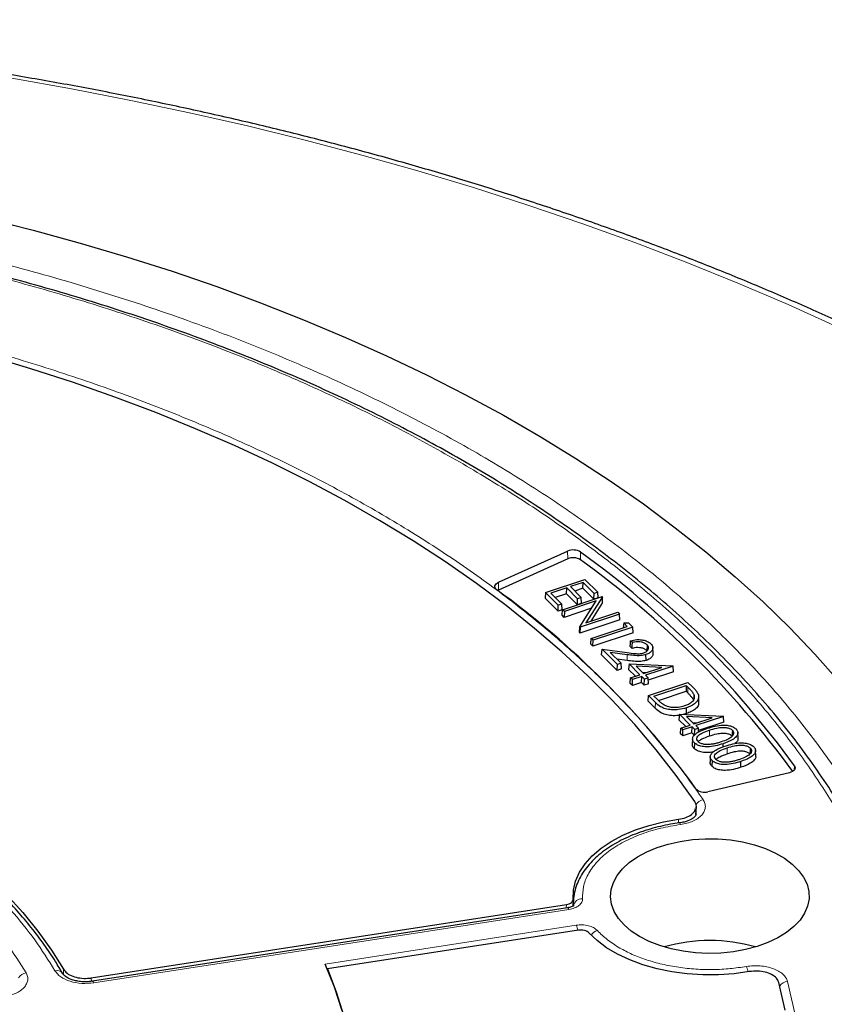
# Model space of a CAD drawing. Units: millimetres. Extents: x 0 to 420, y 0 to 297.
# Drawn here: x 329 to 354, y 209 to 240 of the extents above; entities that cross this region are included whole.
import ezdxf

# ---------------------------------------------------------------- set-up
doc = ezdxf.new("R2010")
doc.units = ezdxf.units.MM

msp = doc.modelspace()

# ---------------------------------------------------------------- linework, layer by layer
at = {"color": 7, "linetype": 'Continuous', "lineweight": 25}
for p, q in [((343.7391, 222.0998), (345.878, 223.0645)), ((345.8841, 222.8266), (343.7452, 221.8619)), ((345.1891, 221.7836), (346.4133, 222.1916)), ((346.356, 222.097), (345.9624, 221.9659)), ((346.3533, 221.9162), (346.356, 222.097)), ((346.6949, 221.7583), (346.356, 222.097)), ((346.4133, 222.1916), (346.8088, 221.7962)), ((343.7452, 221.8619), (343.7175, 221.8476)), ((345.1891, 221.7836), (345.1789, 221.6102)), ((345.5846, 221.3882), (345.1891, 221.7836)), ((345.8485, 221.9279), (345.3597, 221.765)), ((345.8457, 221.747), (345.8485, 221.9279)), ((346.1873, 221.5891), (345.8485, 221.9279)), ((345.9624, 221.9659), (346.3012, 221.6271)), ((346.3533, 221.9162), (346.0974, 221.8309)), ((346.6921, 221.5774), (346.3533, 221.9162)), ((346.8088, 221.7962), (346.6949, 221.7583)), ((346.819, 221.6197), (346.8088, 221.7962)), ((345.5818, 221.2073), (345.1789, 221.6102)), ((345.3597, 221.765), (345.6985, 221.4262)), ((345.8457, 221.747), (345.4947, 221.63)), ((345.7203, 221.2525), (346.9445, 221.6606)), ((346.7597, 221.5235), (345.7769, 221.1959)), ((346.1846, 221.4082), (345.8457, 221.747)), ((346.1846, 221.4082), (346.1873, 221.5891)), ((346.3012, 221.6271), (346.1873, 221.5891)), ((346.2531, 220.7197), (346.7597, 221.5235)), ((346.3115, 221.4505), (346.3012, 221.6271)), ((346.9524, 221.6526), (346.4448, 220.8469)), ((346.9607, 221.478), (346.5944, 220.8968)), ((346.6921, 221.5774), (346.6949, 221.7583)), ((346.819, 221.6197), (346.6921, 221.5774)), ((346.9445, 221.6606), (346.9524, 221.6526)), ((346.9607, 221.478), (346.9524, 221.6526)), ((345.5818, 221.2073), (345.5846, 221.3882)), ((345.7087, 221.2496), (345.5818, 221.2073)), ((345.6985, 221.4262), (345.5846, 221.3882)), ((345.7087, 221.2496), (345.6985, 221.4262)), ((345.71, 221.0791), (345.7203, 221.2525)), ((345.7769, 221.1959), (345.7203, 221.2525)), ((346.6161, 221.2957), (345.7741, 221.015)), ((345.7769, 221.1959), (345.7741, 221.015)), ((346.3115, 221.4505), (346.1846, 221.4082)), ((346.4448, 220.8469), (347.4298, 221.1753)), ((347.4298, 221.1753), (347.4864, 221.1186)), ((345.7741, 221.015), (345.71, 221.0791)), ((347.4967, 220.9421), (346.2595, 220.5297)), ((347.4864, 221.1186), (346.2622, 220.7106)), ((347.4967, 220.9421), (347.4864, 221.1186)), ((346.2449, 220.5443), (346.2531, 220.7197)), ((346.2622, 220.7106), (346.2531, 220.7197)), ((346.2622, 220.7106), (346.2595, 220.5297)), ((346.6085, 220.3643), (347.7188, 220.7344)), ((347.8894, 220.7158), (346.6652, 220.3077)), ((347.6117, 220.8416), (347.6005, 220.695)), ((347.6117, 220.8416), (347.7632, 220.8419)), ((347.7188, 220.7344), (347.6117, 220.8416)), ((347.7632, 220.8419), (347.8894, 220.7158)), ((347.8996, 220.5392), (347.8894, 220.7158)), ((346.2449, 220.5443), (346.2595, 220.5297)), ((346.5983, 220.191), (346.6085, 220.3643)), ((346.6652, 220.3077), (346.6085, 220.3643)), ((347.8996, 220.5392), (346.6624, 220.1269)), ((346.6624, 220.1269), (346.6652, 220.3077)), ((347.8792, 220.2358), (347.8224, 220.2925)), ((346.6624, 220.1269), (346.5983, 220.191)), ((346.928, 219.8613), (346.9431, 220.0298)), ((347.4161, 219.5569), (346.9431, 220.0298)), ((346.9431, 220.0298), (347.7153, 219.9258)), ((347.8761, 220.0552), (347.812, 220.1193)), ((348.3336, 220.162), (348.3271, 219.9849)), ((348.5206, 219.9047), (348.5131, 220.0796)), ((347.4133, 219.376), (346.928, 219.8613)), ((347.7186, 219.8613), (347.1927, 219.9321)), ((347.1927, 219.9321), (347.53, 219.5949)), ((347.7169, 219.6821), (347.4001, 219.7248)), ((348.3053, 219.6855), (348.3016, 219.8642)), ((347.4133, 219.376), (347.4161, 219.5569)), ((347.5402, 219.4183), (347.4133, 219.376)), ((347.53, 219.5949), (347.4161, 219.5569)), ((347.5402, 219.4183), (347.53, 219.5949)), ((347.7765, 219.5771), (347.763, 219.4071)), ((347.9743, 219.1958), (347.763, 219.4071)), ((347.7765, 219.5771), (349.1317, 219.5158)), ((348.112, 219.2417), (347.7765, 219.5771)), ((348.0022, 219.5034), (348.2259, 219.2797)), ((348.7906, 219.4679), (348.0022, 219.5034)), ((348.2259, 219.2797), (348.7906, 219.4679)), ((349.1391, 219.5085), (348.2826, 219.223)), ((349.1317, 219.5158), (349.1391, 219.5085)), ((349.1493, 219.332), (349.1391, 219.5085)), ((347.8163, 218.9731), (347.8265, 219.1465)), ((347.8265, 219.1465), (348.112, 219.2417)), ((347.8831, 219.0899), (347.8265, 219.1465)), ((347.8804, 218.909), (347.8831, 219.0899)), ((348.1686, 219.1851), (347.8831, 219.0899)), ((348.1659, 219.0042), (348.1686, 219.1851)), ((348.251, 219.1027), (348.1686, 219.1851)), ((348.19, 219.3156), (348.3167, 219.3099)), ((348.2483, 218.9218), (348.251, 219.1027)), ((348.365, 219.1406), (348.251, 219.1027)), ((348.2826, 219.223), (348.365, 219.1406)), ((348.3752, 218.9641), (348.365, 219.1406)), ((349.1493, 219.332), (348.3689, 219.0719)), ((347.8804, 218.909), (347.8163, 218.9731)), ((348.1659, 219.0042), (347.8804, 218.909)), ((348.2483, 218.9218), (348.1659, 219.0042)), ((348.3752, 218.9641), (348.2483, 218.9218)), ((348.376, 218.5971), (349.6002, 219.0052)), ((348.5465, 218.5785), (349.5429, 218.9106)), ((348.6833, 218.4441), (349.5401, 218.7297)), ((349.5429, 218.9106), (349.5401, 218.7297)), ((349.5401, 218.7297), (349.5903, 218.6795)), ((349.5429, 218.9106), (349.5968, 218.8566)), ((349.6002, 219.0052), (349.7406, 218.8647)), ((348.3657, 218.4237), (348.376, 218.5971)), ((348.5871, 218.2024), (348.3657, 218.4237)), ((348.5935, 218.3796), (348.376, 218.5971)), ((348.6322, 218.4928), (348.5465, 218.5785)), ((349.7824, 218.6244), (349.7764, 218.48)), ((349.9392, 218.3667), (349.9318, 218.5419)), ((349.3333, 218.0205), (349.3197, 217.8505)), ((349.5311, 217.6392), (349.3197, 217.8505)), ((349.3333, 218.0205), (350.6885, 217.9592)), ((349.6688, 217.6851), (349.3333, 218.0205)), ((349.5548, 218.0387), (349.4517, 218.0152)), ((349.559, 217.9468), (349.7827, 217.7231)), ((350.3474, 217.9113), (349.559, 217.9468)), ((349.7827, 217.7231), (350.3474, 217.9113)), ((350.6958, 217.9519), (349.8393, 217.6664)), ((350.6885, 217.9592), (350.6958, 217.9519)), ((350.7061, 217.7754), (350.6958, 217.9519)), ((349.3731, 217.4165), (349.3833, 217.5899)), ((349.3833, 217.5899), (349.6688, 217.6851)), ((349.4399, 217.5333), (349.3833, 217.5899)), ((349.4372, 217.3524), (349.4399, 217.5333)), ((349.7254, 217.6285), (349.4399, 217.5333)), ((349.7227, 217.4476), (349.7254, 217.6285)), ((349.8078, 217.5461), (349.7254, 217.6285)), ((349.7467, 217.759), (349.8735, 217.7533)), ((349.8051, 217.3652), (349.8078, 217.5461)), ((349.9218, 217.584), (349.8078, 217.5461)), ((349.8393, 217.6664), (349.9218, 217.584)), ((349.9285, 217.4674), (349.9218, 217.584)), ((350.7061, 217.7754), (349.9257, 217.5153)), ((349.4372, 217.3524), (349.3731, 217.4165)), ((349.7227, 217.4476), (349.4372, 217.3524)), ((349.8051, 217.3652), (349.7227, 217.4476)), ((349.7417, 217.2587), (349.7342, 217.0839)), ((351.1493, 217.2739), (351.1418, 217.4487)), ((349.7973, 217.1337), (349.7908, 216.9566)), ((350.6855, 217.0048), (350.6834, 217.1054)), ((351.6988, 216.7245), (351.6913, 216.8993)), ((350.2911, 216.7094), (350.2837, 216.5345)), ((350.3467, 216.5843), (350.3402, 216.4072)), ((351.2366, 216.3773), (351.2328, 216.556)), ((352.7351, 216.2081), (350.2184, 215.6211)), ((349.8457, 214.9142), (349.8598, 215.154)), ((331.146, 209.8607), (345.8396, 212.1336)), ((345.8741, 212.0298), (331.1825, 209.7573)), ((346.051, 212.2991), (346.0411, 212.0746)), ((346.0538, 212.228), (346.0473, 212.0755)), ((346.0539, 212.2289), (346.0553, 212.08)), ((346.2093, 211.337), (338.4484, 210.1365))]:
    msp.add_line(p, q, dxfattribs=at)
at = {"color": 8, "linetype": 'Continuous', "lineweight": 18}
for p, q in [((345.8841, 222.8266), (345.878, 223.0645)), ((346.2717, 222.7988), (346.2795, 223.0357)), ((343.7452, 221.8619), (343.7391, 222.0998)), ((347.7169, 219.6821), (347.7186, 219.8613)), ((349.5968, 218.8566), (349.5903, 218.6795)), ((348.5935, 218.3796), (348.5871, 218.2024)), ((350.2626, 217.5267), (350.2664, 217.348)), ((350.8121, 216.9773), (350.8158, 216.7986)), ((352.8875, 216.2919), (352.8927, 216.4233)), ((349.3025, 214.6503), (349.3087, 214.7693)), ((345.8347, 212.0237), (345.8396, 212.1336)), ((345.9177, 211.9808), (331.2262, 209.7082)), ((338.3819, 210.2911), (346.1447, 211.4919)), ((330.2884, 209.9696), (330.2838, 210.1289)), ((331.146, 209.8607), (331.1491, 209.7544))]:
    msp.add_line(p, q, dxfattribs=at)
at = {"color": 8, "linetype": 'Continuous', "lineweight": 18, "flags": 128}
for points in [[(354.2183, 230.0047), (352.6967, 230.6918), (351.1445, 231.3557), (349.5628, 231.9959), (347.9527, 232.6121), (346.3153, 233.2037), (344.6516, 233.7705), (342.9629, 234.312), (341.2502, 234.8278), (339.5147, 235.3176), (337.7577, 235.7811), (335.9803, 236.2179), (334.1837, 236.6277), (332.3692, 237.0103), (330.538, 237.3655), (328.6914, 237.6928)], [(349.3262, 214.6541), (349.3322, 214.655), (349.3434, 214.6484), (349.3555, 214.6316), (349.3681, 214.6053)], [(345.9177, 211.9808), (345.9036, 212.0069), (345.89, 212.0235), (345.8775, 212.0299), (345.8729, 212.0296)], [(331.2262, 209.7082), (331.2121, 209.7343), (331.1985, 209.7509), (331.1859, 209.7574), (331.1774, 209.7554)]]:
    msp.add_lwpolyline(points, dxfattribs=at)
at = {"color": 7, "linetype": 'Continuous', "lineweight": 25, "flags": 128}
for points in [[(327.8807, 233.3649), (329.3539, 232.9931), (330.8063, 232.595), (332.2366, 232.1711), (333.6433, 231.7217), (335.0252, 231.2472), (336.3808, 230.7482), (337.7089, 230.225), (339.0081, 229.6783), (340.2773, 229.1085), (341.5152, 228.5162), (342.7205, 227.902), (343.8922, 227.2664), (345.0291, 226.6101), (346.1301, 225.9337), (347.1941, 225.2379), (348.2201, 224.5233), (349.2071, 223.7906), (350.1541, 223.0405), (351.0603, 222.2739), (351.9248, 221.4913), (352.7466, 220.6935), (353.5251, 219.8815), (354.2595, 219.0558)], [(349.8099, 215.3209), (349.2372, 216.1244), (348.6183, 216.9165), (347.9538, 217.6962), (347.2446, 218.4626), (346.4913, 219.2149), (345.6949, 219.9523), (344.8562, 220.6738), (343.9762, 221.3788), (343.0558, 222.0663), (342.0961, 222.7357), (341.0982, 223.3862), (340.0631, 224.0171), (338.9921, 224.6276), (337.8862, 225.2172), (336.7469, 225.785), (335.5753, 226.3305), (334.3728, 226.8531), (333.1406, 227.3522), (331.8802, 227.8272), (330.593, 228.2776), (329.2805, 228.703), (327.944, 229.1027)], [(343.6893, 221.8687), (343.6595, 221.896), (343.6395, 221.9261), (343.63, 221.9579), (343.6314, 221.9902), (343.6437, 222.0217), (343.6664, 222.0511), (343.6986, 222.0775), (343.7391, 222.0998)], [(347.812, 220.1193), (347.8172, 220.2059), (347.8224, 220.2925)], [(347.8761, 220.0552), (347.8776, 220.1455), (347.8792, 220.2358)], [(315.3428, 218.7541), (316.3741, 218.541), (317.3871, 218.3003), (318.3796, 218.0328), (319.3496, 217.7389), (320.2948, 217.4194), (321.2133, 217.0748), (322.1031, 216.706), (322.9622, 216.3137), (323.7889, 215.8988), (324.5812, 215.4621), (325.3376, 215.0047), (326.0563, 214.5275), (326.7359, 214.0315), (327.3748, 213.5179), (327.9716, 212.9876), (328.5252, 212.4419), (329.0342, 211.882), (329.4977, 211.309), (329.9145, 210.7242), (330.2838, 210.1289)], [(349.5548, 218.0387), (349.5529, 218.1281), (349.551, 218.2174)], [(350.9731, 217.5228), (350.9699, 217.4342), (350.9667, 217.3456)], [(351.5226, 216.9734), (351.5194, 216.8848), (351.5161, 216.7962)], [(352.8927, 216.4233), (352.9086, 216.3922), (352.9138, 216.3599), (352.9079, 216.3277), (352.8912, 216.2968), (352.8644, 216.2683), (352.8285, 216.2435), (352.7848, 216.2231), (352.7351, 216.2081)], [(346.051, 212.2991), (346.0602, 212.5793), (346.125, 212.8571), (346.2445, 213.1287), (346.4171, 213.3906), (346.6406, 213.6394), (346.912, 213.8717), (347.2277, 214.0846), (347.5836, 214.2751), (347.975, 214.4409), (348.3968, 214.5797), (348.8433, 214.6896), (349.3087, 214.7693)], [(348.1046, 211.1392), (347.8447, 211.3099), (347.6248, 211.4983), (347.4483, 211.7014), (347.3184, 211.9158), (347.2369, 212.1381), (347.2054, 212.3646), (347.2243, 212.5915), (347.2934, 212.8152), (347.4114, 213.032), (347.5765, 213.2382), (347.7858, 213.4306), (348.0361, 213.6059), (348.3232, 213.7614), (348.6424, 213.8943), (348.9883, 214.0026), (349.3555, 214.0845), (349.7377, 214.1386), (350.1288, 214.164), (350.5223, 214.1604), (350.9118, 214.1277), (351.2909, 214.0666), (351.6533, 213.978), (351.9931, 213.8633), (352.3047, 213.7245), (352.583, 213.5639), (352.8234, 213.384), (353.022, 213.1878), (353.1755, 212.9786), (353.2815, 212.7598), (353.338, 212.5349), (353.3443, 212.3078), (353.3003, 212.082), (353.2066, 211.8613), (353.0647, 211.6494), (352.8771, 211.4497), (352.6468, 211.2654), (352.3776, 211.0997), (352.0738, 210.9552), (351.7406, 210.8343), (351.3833, 210.739), (351.0078, 210.6709), (350.6204, 210.6311), (350.2272, 210.6201), (349.8349, 210.6383), (349.4499, 210.6853), (349.0784, 210.7604), (348.7266, 210.8622), (348.4002, 210.9892), (348.1046, 211.1392)], [(351.4965, 210.0557), (351.0244, 209.9904), (350.5425, 209.9567), (350.0571, 209.9552), (349.5746, 209.9858), (349.1013, 210.0481), (348.6435, 210.1413), (348.2072, 210.2642), (347.7982, 210.4151), (347.4218, 210.5921), (347.0831, 210.7928), (346.7865, 211.0146), (346.5358, 211.2546)], [(338.9087, 208.8436), (338.6708, 209.5705), (338.3819, 210.2911)], [(338.4484, 210.1365), (338.722, 209.4269), (338.9462, 208.7116)], [(352.6083, 208.8615), (352.4083, 209.7227)]]:
    msp.add_lwpolyline(points, dxfattribs=at)
at = {"color": 7, "linetype": 'Continuous', "lineweight": 25}
for centre, radius, start, end in [((346.0513, 222.6682), 0.4325, 58.15562, 113.63356), ((328.8066, 198.9477), 29.758, 35.96265, 54.04356), ((346.0514, 222.4442), 0.4174, 58.15562, 113.63356), ((328.7756, 198.6846), 29.7927, 36.12752, 54.03714), ((327.3936, 199.4136), 27.7449, 35.97469, 54.03152), ((350.1097, 215.9822), 0.3772, 225.82248, 286.7591), ((350.2765, 205.9568), 5.0622, 73.80892, 106.19108)]:
    msp.add_arc(centre, radius, start, end, dxfattribs=at)
at = {"color": 8, "linetype": 'Continuous', "lineweight": 18}
for centre, radius, start, end in [((350.149, 215.0248), 0.3615, 102.94271, 148.26644), ((346.3245, 212.0393), 0.2723, 86.60458, 171.39978), ((345.423, 211.1876), 0.7832, 10.79716, 22.85914), ((346.9145, 210.966), 0.3805, 107.98941, 145.01807), ((350.7467, 209.9049), 0.7284, 11.45592, 25.18911), ((329.1985, 209.6732), 0.3549, 101.08974, 147.14942), ((330.0791, 209.8637), 0.2278, 34.68128, 105.25644), ((352.7026, 209.4235), 0.3257, 93.87442, 144.66083)]:
    msp.add_arc(centre, radius, start, end, dxfattribs=at)
at = {"color": 7, "linetype": 'Continuous', "lineweight": 25}
for points, knots in [([(368.5822, 221.4785), (368.26, 221.7352), (367.5733, 222.2824), (366.4779, 223.0999), (365.3066, 223.9347), (364.0998, 224.7516), (362.8595, 225.5507), (361.586, 226.3314), (360.2804, 227.0932), (358.9433, 227.8356), (357.5756, 228.5584), (356.1782, 229.261), (354.752, 229.9431), (353.2977, 230.6042), (351.8162, 231.2441), (350.3086, 231.8624), (348.7756, 232.4586), (347.2182, 233.0326), (345.6374, 233.5839), (344.0341, 234.1122), (342.4093, 234.6174), (340.7638, 235.099), (339.0988, 235.5568), (337.4153, 235.9906), (335.7141, 236.4001), (333.9964, 236.7851), (332.2631, 237.1454), (330.5154, 237.4808), (328.7542, 237.791), (326.9805, 238.076), (325.1956, 238.3355), (323.4003, 238.5694), (321.5958, 238.7777), (319.7832, 238.96), (317.9635, 239.1165), (316.1378, 239.2469), (314.3072, 239.3512), (312.4729, 239.4294), (310.6358, 239.4813), (308.7971, 239.5071), (306.9578, 239.5065), (305.1192, 239.4798), (303.2822, 239.4268), (301.448, 239.3476), (299.6176, 239.2422), (297.7922, 239.1108), (295.9728, 238.9533), (294.1605, 238.77), (292.3564, 238.5607), (290.5616, 238.3258), (288.7771, 238.0653), (287.004, 237.7793), (285.2434, 237.4681), (283.4962, 237.1318), (281.7637, 236.7705), (280.0467, 236.3846), (278.3462, 235.9742), (276.6635, 235.5394), (274.9993, 235.0807), (273.3547, 234.5982), (271.7307, 234.0922), (270.1283, 233.5629), (268.5484, 233.0108), (266.992, 232.4359), (265.46, 231.8388), (263.9534, 231.2197), (262.4729, 230.579), (261.0196, 229.917), (259.5943, 229.2341), (258.1979, 228.5306), (256.8312, 227.807), (255.4951, 227.0636), (254.1904, 226.3009), (252.9178, 225.5192), (251.6784, 224.7191), (250.4721, 223.9012), (249.303, 223.0646), (248.5259, 222.4876), (248.1431, 222.1877), (248.129, 222.1766)], [0, 0, 0, 0, 0.0116526, 0.0248354, 0.0380203, 0.0512065, 0.0643935, 0.0775809, 0.0907681, 0.1039549, 0.1171408, 0.1303259, 0.1435097, 0.1566922, 0.1698734, 0.1830531, 0.1962312, 0.2094077, 0.2225827, 0.2357562, 0.248928, 0.2620984, 0.2752673, 0.2884348, 0.3016009, 0.3147657, 0.3279292, 0.3410916, 0.354253, 0.3674133, 0.3805727, 0.3937313, 0.4068891, 0.4200462, 0.4332028, 0.4463588, 0.4595145, 0.4726698, 0.4858249, 0.4989799, 0.5121347, 0.5252897, 0.5384447, 0.5515999, 0.5647553, 0.5779112, 0.5910674, 0.6042242, 0.6173817, 0.6305398, 0.6436988, 0.6568586, 0.6700194, 0.6831812, 0.6963442, 0.7095084, 0.722674, 0.7358408, 0.7490092, 0.762179, 0.7753504, 0.7885234, 0.8016981, 0.8148745, 0.8280527, 0.8412325, 0.8544141, 0.8675974, 0.8807823, 0.8939688, 0.9071567, 0.920346, 0.9335365, 0.9467278, 0.9599198, 0.9731121, 0.9863042, 0.9994956, 1, 1, 1, 1]), ([(357.1385, 206.383), (357.1315, 206.548), (357.1123, 207.0034), (357.0301, 207.7493), (356.8959, 208.6211), (356.7128, 209.4939), (356.483, 210.3668), (356.2054, 211.2389), (355.88, 212.109), (355.5064, 212.9762), (355.0847, 213.8393), (354.6147, 214.6971), (354.0968, 215.5485), (353.531, 216.3923), (352.9177, 217.2274), (352.2574, 218.0526), (351.5752, 218.8384), (350.8773, 219.585), (350.1698, 220.2927), (349.4276, 220.9882), (348.6515, 221.671), (347.8422, 222.3403), (347.0002, 222.9959), (346.1263, 223.637), (345.2213, 224.2632), (344.2859, 224.874), (343.3209, 225.4689), (342.327, 226.0474), (341.3052, 226.6091), (340.2562, 227.1535), (339.181, 227.6801), (338.0805, 228.1887), (336.9556, 228.6786), (335.8072, 229.1496), (334.6362, 229.6013), (333.4439, 230.0334), (332.231, 230.4453), (330.9987, 230.837), (329.7481, 231.208), (328.4803, 231.558), (327.1964, 231.8867), (325.8977, 232.194), (324.5853, 232.4795), (323.2608, 232.743), (321.9255, 232.9843), (320.5812, 233.2032), (319.2298, 233.3995), (317.8737, 233.5731), (316.5167, 233.7238), (315.1642, 233.8513), (313.8273, 233.9555), (312.5346, 234.0356), (311.3612, 234.0907), (310.3381, 234.1252), (309.2156, 234.1517), (308.421, 234.1557), (307.9137, 234.1582)], [0, 0, 0, 0, 0.0111695, 0.0308254, 0.0505729, 0.0704134, 0.0903468, 0.1103722, 0.1304874, 0.150689, 0.170973, 0.1913344, 0.2117678, 0.2322673, 0.2528271, 0.2734411, 0.2941038, 0.3126566, 0.3312123, 0.3497689, 0.368326, 0.3868833, 0.4054402, 0.4239965, 0.4425519, 0.4611061, 0.4796588, 0.4982096, 0.5167584, 0.535305, 0.5538489, 0.5723901, 0.5909281, 0.6094626, 0.6279932, 0.6465194, 0.6650405, 0.6835559, 0.7020646, 0.7205654, 0.7390569, 0.7575372, 0.7760036, 0.7944527, 0.8128796, 0.8312772, 0.849635, 0.8679363, 0.8861534, 0.9042361, 0.9220828, 0.9394534, 0.9556086, 0.9686015, 0.9799528, 1, 1, 1, 1]), ([(347.8224, 220.2925), (347.8853, 220.3076), (347.9966, 220.3344), (348.1713, 220.3253), (348.315, 220.29), (348.4045, 220.2402), (348.4409, 220.206), (348.4508, 220.1967)], [0, 0, 0, 0, 0.2795607, 0.4951504, 0.7106234, 0.920638, 1, 1, 1, 1]), ([(348.3336, 220.162), (348.3084, 220.1827), (348.2628, 220.2203), (348.1604, 220.2526), (348.0554, 220.2633), (347.959, 220.255), (347.9028, 220.2415), (347.8792, 220.2358)], [0, 0, 0, 0, 0.2489901, 0.450145, 0.6510704, 0.8529499, 1, 1, 1, 1]), ([(348.3271, 219.9849), (348.3018, 220.0056), (348.2566, 220.0427), (348.1553, 220.0739), (348.0527, 220.0839), (347.957, 220.0752), (347.9007, 220.0613), (347.8761, 220.0552)], [0, 0, 0, 0, 0.2511744, 0.4487806, 0.6461491, 0.8450766, 1, 1, 1, 1]), ([(348.235, 219.9175), (348.2621, 219.9286), (348.3164, 219.9507), (348.3633, 220.0018), (348.3849, 220.0594), (348.3741, 220.1155), (348.3455, 220.1483), (348.3336, 220.162)], [0, 0, 0, 0, 0.2039101, 0.4093726, 0.6046556, 0.8358048, 1, 1, 1, 1]), ([(348.4508, 220.1967), (348.4767, 220.1645), (348.5213, 220.1091), (348.5101, 220.0214), (348.4589, 219.9463), (348.3815, 219.8934), (348.3199, 219.8709), (348.3016, 219.8642)], [0, 0, 0, 0, 0.2734093, 0.4721467, 0.6700365, 0.901718, 1, 1, 1, 1]), ([(347.7153, 219.9258), (347.7973, 219.9146), (347.9219, 219.8976), (348.1022, 219.8855), (348.1892, 219.9065), (348.235, 219.9175)], [0, 0, 0, 0, 0.4777607, 0.72525471, 1, 1, 1, 1]), ([(348.3053, 219.6855), (348.2507, 219.6717), (348.129, 219.641), (347.923, 219.6561), (347.785, 219.6735), (347.7169, 219.6821)], [0, 0, 0, 0, 0.2922573, 0.6509365, 1, 1, 1, 1]), ([(348.3016, 219.8642), (348.2479, 219.8507), (348.1281, 219.8204), (347.9241, 219.8353), (347.7869, 219.8527), (347.7186, 219.8613)], [0, 0, 0, 0, 0.2899205, 0.646643, 1, 1, 1, 1]), ([(348.5165, 219.9049), (348.5166, 219.8851), (348.5169, 219.8395), (348.4638, 219.7686), (348.3864, 219.715), (348.3238, 219.6922), (348.3053, 219.6855)], [0, 0, 0, 0, 0.2230749, 0.5153281, 0.8567524, 1, 1, 1, 1]), ([(349.5968, 218.8566), (349.6179, 218.8351), (349.66, 218.7919), (349.7286, 218.716), (349.7624, 218.6585), (349.7824, 218.6244)], [0, 0, 0, 0, 0.2898196, 0.5796889, 1, 1, 1, 1]), ([(349.7406, 218.8647), (349.7616, 218.8431), (349.8036, 218.8), (349.8726, 218.7217), (349.9032, 218.6612), (349.9218, 218.6246)], [0, 0, 0, 0, 0.2826685, 0.5654536, 1, 1, 1, 1]), ([(330.2628, 209.9919), (330.1897, 210.1183), (330.0125, 210.4249), (329.6873, 210.9018), (329.2942, 211.4231), (328.8631, 211.9339), (328.3966, 212.4335), (327.8951, 212.9211), (327.3597, 213.3959), (326.7913, 213.857), (326.1909, 214.3038), (325.5595, 214.7354), (324.8985, 215.1511), (324.2088, 215.5504), (323.4918, 215.9325), (322.7486, 216.2968), (321.9808, 216.6427), (321.1896, 216.9698), (320.3765, 217.2773), (319.5429, 217.5649), (318.6906, 217.8321), (317.8212, 218.0785), (316.9362, 218.3031), (316.1019, 218.4941), (315.5571, 218.6002), (315.317, 218.6469)], [0, 0, 0, 0, 0.0312012, 0.0756925, 0.1202117, 0.1647528, 0.20931, 0.2538778, 0.2984512, 0.3430258, 0.3875976, 0.4321634, 0.4767198, 0.5212636, 0.5657924, 0.6103037, 0.6547947, 0.6992618, 0.743701, 0.7881066, 0.8324715, 0.8767854, 0.921034, 0.9651958, 1, 1, 1, 1]), ([(348.8693, 218.2981), (348.8411, 218.316), (348.7846, 218.3517), (348.7088, 218.4183), (348.6599, 218.4659), (348.6322, 218.4928)], [0, 0, 0, 0, 0.30406868, 0.60702522, 1, 1, 1, 1]), ([(349.7824, 218.6244), (349.7916, 218.5835), (349.8091, 218.506), (349.7361, 218.3998), (349.626, 218.3232), (349.536, 218.2895), (349.4947, 218.2741)], [0, 0, 0, 0, 0.2927902, 0.5551077, 0.7960445, 1, 1, 1, 1]), ([(349.9218, 218.6246), (349.9278, 218.5778), (349.9391, 218.4892), (349.8457, 218.3675), (349.7121, 218.2771), (349.6012, 218.236), (349.551, 218.2174)], [0, 0, 0, 0, 0.2827555, 0.5361534, 0.7902617, 1, 1, 1, 1]), ([(349.5903, 218.6795), (349.6114, 218.6579), (349.6535, 218.6148), (349.7217, 218.5393), (349.7554, 218.4821), (349.7751, 218.4485)], [0, 0, 0, 0, 0.2912415, 0.5825335, 1, 1, 1, 1]), ([(349.3307, 217.9875), (349.3249, 217.9862), (349.2492, 217.9683), (349.0968, 217.9726), (348.8989, 218.0005), (348.7195, 218.08), (348.6364, 218.1569), (348.5871, 218.2024)], [0, 0, 0, 0, 0.0205502, 0.2713007, 0.4817341, 0.6928436, 1, 1, 1, 1]), ([(349.551, 218.2174), (349.4723, 218.1955), (349.3256, 218.1547), (349.0966, 218.1501), (348.9005, 218.1804), (348.7244, 218.2584), (348.6423, 218.3344), (348.5935, 218.3796)], [0, 0, 0, 0, 0.2291244, 0.4267003, 0.5919453, 0.7577151, 1, 1, 1, 1]), ([(349.4947, 218.2741), (349.4295, 218.2559), (349.3133, 218.2235), (349.1253, 218.2217), (348.9763, 218.2488), (348.9007, 218.2836), (348.8693, 218.2981)], [0, 0, 0, 0, 0.319455, 0.5700698, 0.8212453, 1, 1, 1, 1]), ([(349.9274, 218.3668), (349.9287, 218.3477), (349.933, 218.2864), (349.8497, 218.1903), (349.7174, 218.0988), (349.6053, 218.0574), (349.5548, 218.0387)], [0, 0, 0, 0, 0.1378724, 0.4432178, 0.7491822, 1, 1, 1, 1]), ([(349.7973, 217.1337), (349.7788, 217.1565), (349.7388, 217.2059), (349.738, 217.2889), (349.792, 217.3791), (349.9378, 217.4889), (350.101, 217.5464), (350.2055, 217.5832)], [0, 0, 0, 0, 0.131875, 0.2855049, 0.4226344, 0.6303104, 1, 1, 1, 1]), ([(349.9133, 217.1695), (349.8968, 217.1932), (349.8658, 217.2374), (349.8788, 217.3083), (349.9343, 217.3795), (350.0633, 217.4575), (350.1876, 217.5007), (350.2626, 217.5267)], [0, 0, 0, 0, 0.1646905, 0.3075005, 0.4525159, 0.6698374, 1, 1, 1, 1]), ([(350.2055, 217.5832), (350.2808, 217.607), (350.4323, 217.6549), (350.6548, 217.6894), (350.8476, 217.6775), (350.9926, 217.6362), (351.0543, 217.5872), (351.0849, 217.5629)], [0, 0, 0, 0, 0.2614727, 0.5258584, 0.6841916, 0.8435746, 1, 1, 1, 1]), ([(350.2626, 217.5267), (350.3358, 217.5501), (350.4591, 217.5896), (350.6375, 217.6166), (350.7775, 217.6108), (350.8952, 217.581), (350.9468, 217.5425), (350.9731, 217.5228)], [0, 0, 0, 0, 0.31552368, 0.53203151, 0.68517658, 0.83935978, 1, 1, 1, 1]), ([(350.9731, 217.5228), (350.9894, 217.4995), (351.0196, 217.4564), (351.0078, 217.3866), (350.948, 217.311), (350.8193, 217.2312), (350.6946, 217.1863), (350.6273, 217.1621)], [0, 0, 0, 0, 0.1618823, 0.3004357, 0.4453063, 0.7005536, 1, 1, 1, 1]), ([(351.0849, 217.5629), (351.1035, 217.5401), (351.1437, 217.4907), (351.146, 217.4066), (351.0922, 217.3125), (350.9469, 217.2001), (350.7842, 217.1416), (350.6834, 217.1054)], [0, 0, 0, 0, 0.13070032, 0.28341636, 0.4256325, 0.64407365, 1, 1, 1, 1]), ([(349.9176, 217.166), (349.9209, 217.1712), (349.9423, 217.2061), (350.0596, 217.274), (350.1859, 217.3192), (350.2664, 217.348)], [0, 0, 0, 0, 0.0606903, 0.4015736, 1, 1, 1, 1]), ([(350.2664, 217.348), (350.3387, 217.3712), (350.4606, 217.4102), (350.6364, 217.4372), (350.7742, 217.4318), (350.89, 217.4028), (350.9407, 217.365), (350.9667, 217.3456)], [0, 0, 0, 0, 0.3166171, 0.5337072, 0.6862354, 0.8398383, 1, 1, 1, 1]), ([(351.1422, 217.2737), (351.1443, 217.2596), (351.1505, 217.2178), (351.1162, 217.1583), (351.0673, 217.1224), (351.0481, 217.1082)], [0, 0, 0, 0, 0.2360462, 0.6992274, 1, 1, 1, 1]), ([(349.7908, 216.9566), (349.7709, 216.9793), (349.7357, 217.0196), (349.7391, 217.0645), (349.7406, 217.084)], [0, 0, 0, 0, 0.5651268, 1, 1, 1, 1]), ([(350.3875, 216.8535), (350.3256, 216.8433), (350.2108, 216.8244), (350.0358, 216.8381), (349.886, 216.8809), (349.8221, 216.9317), (349.7908, 216.9566)], [0, 0, 0, 0, 0.2827531, 0.5238282, 0.7664647, 1, 1, 1, 1]), ([(350.6834, 217.1054), (350.6078, 217.0817), (350.4557, 217.0341), (350.2303, 217.004), (350.036, 217.0173), (349.8899, 217.06), (349.8277, 217.1095), (349.7973, 217.1337)], [0, 0, 0, 0, 0.2599435, 0.5226689, 0.6832437, 0.8448381, 1, 1, 1, 1]), ([(350.2868, 217.085), (350.2328, 217.0816), (350.1425, 217.0759), (350.0231, 217.1026), (349.9515, 217.1352), (349.9227, 217.1611), (349.9133, 217.1695)], [0, 0, 0, 0, 0.37499882, 0.6268169, 0.87856214, 1, 1, 1, 1]), ([(350.6273, 217.1621), (350.5896, 217.1503), (350.5172, 217.1276), (350.4036, 217.1005), (350.3259, 217.0902), (350.2868, 217.085)], [0, 0, 0, 0, 0.3504317, 0.6728263, 1, 1, 1, 1]), ([(350.3467, 216.5843), (350.3282, 216.6071), (350.2882, 216.6565), (350.2874, 216.7395), (350.3415, 216.8297), (350.4873, 216.9396), (350.6505, 216.997), (350.755, 217.0338)], [0, 0, 0, 0, 0.131875, 0.2855049, 0.4226344, 0.6303104, 1, 1, 1, 1]), ([(350.4628, 216.6202), (350.4462, 216.6438), (350.4153, 216.688), (350.4283, 216.759), (350.4838, 216.8301), (350.6127, 216.9081), (350.7371, 216.9513), (350.8121, 216.9773)], [0, 0, 0, 0, 0.1646905, 0.3075005, 0.4525159, 0.6698374, 1, 1, 1, 1]), ([(350.755, 217.0338), (350.8303, 217.0576), (350.9818, 217.1055), (351.2043, 217.1401), (351.397, 217.1281), (351.542, 217.0868), (351.6038, 217.0378), (351.6344, 217.0135)], [0, 0, 0, 0, 0.2614727, 0.5258584, 0.6841916, 0.8435746, 1, 1, 1, 1]), ([(350.8121, 216.9773), (350.8852, 217.0008), (351.0086, 217.0402), (351.187, 217.0672), (351.3269, 217.0614), (351.4446, 217.0317), (351.4963, 216.9931), (351.5226, 216.9734)], [0, 0, 0, 0, 0.31552368, 0.53203151, 0.68517658, 0.83935978, 1, 1, 1, 1]), ([(351.5226, 216.9734), (351.5389, 216.9502), (351.5691, 216.9071), (351.5573, 216.8372), (351.4974, 216.7616), (351.3688, 216.6818), (351.2441, 216.637), (351.1767, 216.6128)], [0, 0, 0, 0, 0.16188232, 0.30043574, 0.44530629, 0.70055362, 1, 1, 1, 1]), ([(351.6344, 217.0135), (351.6529, 216.9907), (351.6931, 216.9413), (351.6954, 216.8572), (351.6416, 216.7631), (351.4964, 216.6507), (351.3337, 216.5922), (351.2328, 216.556)], [0, 0, 0, 0, 0.13070032, 0.28341636, 0.4256325, 0.64407365, 1, 1, 1, 1]), ([(350.8363, 216.5356), (350.7823, 216.5322), (350.692, 216.5265), (350.5726, 216.5532), (350.501, 216.5858), (350.4721, 216.6117), (350.4628, 216.6202)], [0, 0, 0, 0, 0.3749988, 0.6268169, 0.8785621, 1, 1, 1, 1]), ([(350.4671, 216.6166), (350.4703, 216.6219), (350.4917, 216.6567), (350.6091, 216.7246), (350.7354, 216.7698), (350.8158, 216.7986)], [0, 0, 0, 0, 0.0606903, 0.4015736, 1, 1, 1, 1]), ([(350.8158, 216.7986), (350.8881, 216.8218), (351.01, 216.8608), (351.1859, 216.8878), (351.3236, 216.8824), (351.4394, 216.8534), (351.4902, 216.8156), (351.5161, 216.7962)], [0, 0, 0, 0, 0.3166171, 0.5337072, 0.6862354, 0.8398383, 1, 1, 1, 1]), ([(351.1767, 216.6128), (351.139, 216.6009), (351.0666, 216.5782), (350.953, 216.5511), (350.8754, 216.5408), (350.8363, 216.5356)], [0, 0, 0, 0, 0.35043168, 0.6728263, 1, 1, 1, 1]), ([(351.6917, 216.7243), (351.6939, 216.7101), (351.7004, 216.6682), (351.6467, 216.5873), (351.5047, 216.4733), (351.3393, 216.4141), (351.2366, 216.3773)], [0, 0, 0, 0, 0.0923206, 0.2734766, 0.5490222, 1, 1, 1, 1]), ([(350.3402, 216.4072), (350.3203, 216.43), (350.2851, 216.4703), (350.2886, 216.5151), (350.2901, 216.5346)], [0, 0, 0, 0, 0.5651268, 1, 1, 1, 1]), ([(351.2366, 216.3773), (351.161, 216.3536), (351.0089, 216.306), (350.7826, 216.2754), (350.5855, 216.2882), (350.4354, 216.3316), (350.3715, 216.3823), (350.3402, 216.4072)], [0, 0, 0, 0, 0.25690437, 0.51648154, 0.67899778, 0.84256657, 1, 1, 1, 1]), ([(351.2328, 216.556), (351.1572, 216.5323), (351.0052, 216.4847), (350.7797, 216.4546), (350.5854, 216.4679), (350.4393, 216.5106), (350.3772, 216.5601), (350.3467, 216.5843)], [0, 0, 0, 0, 0.2599435, 0.5226689, 0.6832437, 0.8448381, 1, 1, 1, 1]), ([(349.3087, 214.7693), (349.385, 214.7843), (349.5378, 214.8144), (349.718, 214.9119), (349.8333, 215.0349), (349.8775, 215.179), (349.833, 215.2724), (349.8099, 215.3209)], [0, 0, 0, 0, 0.1970205, 0.3940485, 0.590906, 0.7876613, 1, 1, 1, 1]), ([(349.851, 214.9277), (349.8473, 214.9124), (349.8391, 214.8795), (349.765, 214.8022), (349.6328, 214.7309), (349.4773, 214.6802), (349.3799, 214.6636), (349.3294, 214.6551)], [0, 0, 0, 0, 0.1968334, 0.4250501, 0.6904389, 0.839788, 1, 1, 1, 1]), ([(349.3295, 214.6545), (349.2395, 214.6413), (349.0428, 214.6126), (348.7436, 214.5503), (348.4305, 214.4694), (348.1213, 214.3703), (347.821, 214.2537), (347.5341, 214.1198), (347.2642, 213.9693), (347.0144, 213.8028), (346.7875, 213.6211), (346.5862, 213.425), (346.4126, 213.2151), (346.2697, 212.9921), (346.1584, 212.7569), (346.0869, 212.5102), (346.0527, 212.3323), (346.0556, 212.2378), (346.0558, 212.2291)], [0, 0, 0, 0, 0.0508368, 0.111112, 0.1736851, 0.237954, 0.3034514, 0.3698653, 0.4369862, 0.5046787, 0.5728495, 0.6414299, 0.7104004, 0.7797915, 0.84973, 0.9205106, 0.9926691, 1, 1, 1, 1]), ([(345.8396, 212.1336), (345.8698, 212.1401), (345.9303, 212.1533), (345.9996, 212.1935), (346.0454, 212.2435), (346.0491, 212.2806), (346.051, 212.2991)], [0, 0, 0, 0, 0.2504002, 0.5008056, 0.751102, 1, 1, 1, 1]), ([(346.0434, 212.0742), (346.0413, 212.0755), (346.0355, 212.0793), (345.9975, 212.0601), (345.9382, 212.0418), (345.8962, 212.0339), (345.8742, 212.0299)], [0, 0, 0, 0, 0.1997853, 0.5616061, 0.7704129, 1, 1, 1, 1]), ([(346.5358, 211.2546), (346.5181, 211.2702), (346.4825, 211.3013), (346.3992, 211.3315), (346.3045, 211.3461), (346.241, 211.34), (346.2093, 211.337)], [0, 0, 0, 0, 0.25040024, 0.50080565, 0.75110196, 1, 1, 1, 1]), ([(331.1827, 209.7573), (331.1193, 209.75), (330.997, 209.736), (330.8175, 209.7447), (330.6595, 209.7704), (330.4911, 209.8201), (330.3389, 209.8998), (330.2898, 209.9629), (330.2673, 209.9919)], [0, 0, 0, 0, 0.15873702, 0.3066265, 0.44562809, 0.5748945, 0.80476375, 1, 1, 1, 1]), ([(330.2838, 210.1289), (330.3166, 210.0864), (330.3822, 210.0013), (330.5664, 209.9065), (330.7892, 209.8509), (330.9922, 209.8415), (331.1082, 209.856), (331.146, 209.8607)], [0, 0, 0, 0, 0.2230995, 0.446205, 0.6691764, 0.8921024, 1, 1, 1, 1]), ([(352.4083, 209.7227), (352.3885, 209.7679), (352.3489, 209.8582), (352.1952, 209.9698), (351.992, 210.0461), (351.7469, 210.0831), (351.5821, 210.0651), (351.4965, 210.0557)], [0, 0, 0, 0, 0.1970205, 0.3940485, 0.590906, 0.7876613, 1, 1, 1, 1])]:
    msp.add_open_spline(points, degree=3, knots=knots, dxfattribs=at)
at = {"color": 8, "linetype": 'Continuous', "lineweight": 18}
for points, knots in [([(307.965, 234.5161), (308.8939, 234.5068), (310.7649, 234.4882), (313.5812, 234.3435), (316.4154, 234.1096), (319.2539, 233.7756), (322.0849, 233.3419), (324.8924, 232.8072), (327.6603, 232.1718), (330.3707, 231.4378), (333.0088, 230.6079), (335.5598, 229.6856), (338.0093, 228.6758), (340.3441, 227.5843), (342.5528, 226.4177), (344.6256, 225.1827), (346.5524, 223.8882), (348.3263, 222.5428), (349.9427, 221.1551), (351.4001, 219.7322), (352.6972, 218.2824), (353.84, 216.8061), (354.8376, 215.2951), (355.6935, 213.7399), (356.4029, 212.1384), (356.9567, 210.497), (357.3474, 208.8213), (357.5675, 207.1193), (357.6114, 205.3999), (357.4756, 203.6734), (357.1584, 201.9487), (356.6601, 200.2351), (355.983, 198.542), (355.1312, 196.8788), (354.1108, 195.2541), (352.929, 193.6756), (351.5961, 192.1522), (350.1229, 190.6908), (348.5224, 189.2969), (346.8024, 187.9756), (344.986, 186.7247), (343.6844, 185.9486), (343.0382, 185.5632)], [0, 0, 0, 0, 0.0238204, 0.047981, 0.0724556, 0.0972161, 0.1222328, 0.1475313, 0.1729939, 0.1985843, 0.2242656, 0.25, 0.275734, 0.301415, 0.3270055, 0.3524683, 0.3777672, 0.4027835, 0.4275438, 0.4520184, 0.4761793, 0.5, 0.5238203, 0.547981, 0.5724556, 0.5972161, 0.6222328, 0.6475313, 0.6729939, 0.6985843, 0.7242656, 0.75, 0.775734, 0.801415, 0.8270055, 0.8524683, 0.8777672, 0.9027835, 0.9275438, 0.9520184, 0.9761794, 1, 1, 1, 1]), ([(342.5356, 225.827), (341.9335, 226.1644), (340.724, 226.8422), (338.779, 227.7978), (336.7235, 228.7119), (334.5458, 229.5753), (332.2538, 230.3824), (329.8568, 231.1249), (327.4595, 231.7704), (325.0922, 232.3217), (322.7602, 232.7877), (320.378, 233.1873), (317.9424, 233.5191), (315.4719, 233.7797), (312.9682, 233.9674), (310.4466, 234.0806), (307.9137, 234.1184), (305.3809, 234.0806), (302.8593, 233.9674), (300.3556, 233.7797), (297.8851, 233.5191), (295.4495, 233.1873), (293.0673, 232.7877), (290.7353, 232.3217), (288.368, 231.7704), (285.9707, 231.1249), (283.5737, 230.3824), (281.2815, 229.5754), (279.1043, 228.7117), (277.0473, 227.7985), (275.1075, 226.8398), (273.2766, 225.8358), (271.5373, 224.7788), (269.8767, 223.659), (268.2947, 222.4715), (266.7987, 221.2146), (265.4007, 219.8914), (264.1146, 218.5076), (262.9963, 217.1237), (262.0414, 215.7571), (261.2342, 214.4108), (260.542, 213.0356), (259.9672, 211.6296), (259.5159, 210.2034), (259.1907, 208.7581), (258.9945, 207.3024), (258.9291, 205.8402), (258.9945, 204.378), (259.1907, 202.9223), (259.5159, 201.4769), (259.9672, 200.0508), (260.542, 198.6447), (261.2342, 197.2695), (262.0414, 195.9233), (262.9963, 194.5567), (264.1146, 193.1727), (265.4007, 191.789), (266.7988, 190.4658), (268.2944, 189.2087), (269.8778, 188.022), (271.5332, 186.8992), (272.7073, 186.201), (273.2918, 185.8534)], [0, 0, 0, 0, 0.0163651, 0.0328713, 0.0497846, 0.066957, 0.0843728, 0.1021273, 0.119989, 0.1359429, 0.1518973, 0.1681033, 0.1843097, 0.2006882, 0.2170672, 0.2335334, 0.25, 0.2664661, 0.2829328, 0.2993113, 0.3156902, 0.3318962, 0.3481027, 0.3640566, 0.380011, 0.3978722, 0.4156269, 0.4330427, 0.450215, 0.4671284, 0.4836345, 0.5, 0.516365, 0.5328713, 0.5497846, 0.566957, 0.5843728, 0.6021273, 0.619989, 0.6359429, 0.6518973, 0.6681033, 0.6843097, 0.7006882, 0.7170672, 0.7335334, 0.75, 0.7664661, 0.7829328, 0.7993113, 0.8156902, 0.8318962, 0.8481027, 0.8640566, 0.880011, 0.8978722, 0.9156269, 0.9330427, 0.950215, 0.9671284, 0.9836347, 1, 1, 1, 1]), ([(321.0459, 230.8538), (321.839, 230.7071), (323.4252, 230.4136), (325.7614, 229.8746), (328.0601, 229.263), (330.3186, 228.5688), (332.5154, 227.7991), (334.6462, 226.9527), (336.6945, 226.0356), (338.6524, 225.0499), (340.5094, 224.0012), (342.2552, 222.8951), (343.8854, 221.7358), (345.3883, 220.5325), (346.7659, 219.2878), (348.0039, 218.0133), (349.1195, 216.7115), (349.7519, 215.822), (350.068, 215.3772)], [0, 0, 0, 0, 0.061102, 0.1222049, 0.1844889, 0.2467746, 0.3098725, 0.3729723, 0.4364852, 0.5, 0.5635129, 0.6270277, 0.6901257, 0.7532254, 0.8155094, 0.8777951, 0.9388971, 1, 1, 1, 1]), ([(273.2918, 185.8534), (273.8939, 185.5159), (275.1034, 184.8381), (277.0484, 183.8825), (279.104, 182.9684), (281.2816, 182.105), (283.5736, 181.2979), (285.9706, 180.5555), (288.368, 179.9099), (290.7352, 179.3586), (293.0673, 178.8927), (295.4495, 178.4931), (297.885, 178.1612), (300.3555, 177.9007), (302.8592, 177.713), (305.3808, 177.5997), (307.9137, 177.562), (310.4466, 177.5997), (312.9682, 177.713), (315.4719, 177.9007), (317.9423, 178.1612), (320.3779, 178.4931), (322.7601, 178.8927), (325.0922, 179.3586), (327.4594, 179.9099), (329.8568, 180.5555), (332.2537, 181.2979), (334.5459, 182.105), (336.7231, 182.9686), (338.7801, 183.8818), (340.7199, 184.8405), (342.5508, 185.8446), (344.2901, 186.9016), (345.9508, 188.0213), (347.5327, 189.2088), (349.0287, 190.4657), (350.4267, 191.789), (351.7128, 193.1727), (352.8311, 194.5566), (353.786, 195.9233), (354.5932, 197.2695), (355.2854, 198.6447), (355.8602, 200.0507), (356.3116, 201.4769), (356.6367, 202.9223), (356.8329, 204.378), (356.8983, 205.8402), (356.8329, 207.3024), (356.6367, 208.758), (356.3116, 210.2034), (355.8602, 211.6296), (355.2854, 213.0356), (354.5932, 214.4108), (353.786, 215.7571), (352.8311, 217.1237), (351.7128, 218.5076), (350.4267, 219.8914), (349.0286, 221.2145), (347.533, 222.4717), (345.9497, 223.6583), (344.2943, 224.7811), (343.1202, 225.4794), (342.5356, 225.827)], [0, 0, 0, 0, 0.0163651, 0.0328713, 0.0497846, 0.066957, 0.0843728, 0.1021273, 0.119989, 0.1359429, 0.1518973, 0.1681033, 0.1843097, 0.2006882, 0.2170672, 0.2335334, 0.25, 0.2664661, 0.2829328, 0.2993113, 0.3156902, 0.3318962, 0.3481027, 0.3640566, 0.380011, 0.3978722, 0.4156269, 0.4330427, 0.450215, 0.4671284, 0.4836345, 0.5, 0.516365, 0.5328713, 0.5497846, 0.566957, 0.5843728, 0.6021273, 0.619989, 0.6359429, 0.6518973, 0.6681033, 0.6843097, 0.7006882, 0.7170672, 0.7335334, 0.75, 0.7664661, 0.7829328, 0.7993113, 0.8156902, 0.8318962, 0.8481027, 0.8640566, 0.880011, 0.8978722, 0.9156269, 0.9330427, 0.950215, 0.9671284, 0.9836347, 1, 1, 1, 1]), ([(330.0192, 210.0835), (329.8219, 210.4025), (329.4253, 211.044), (328.6685, 211.9745), (327.7894, 212.881), (326.7795, 213.7528), (325.6476, 214.5821), (324.4031, 215.3593), (323.0569, 216.0777), (321.6203, 216.7312), (320.1101, 217.3141), (318.5398, 217.8216), (316.9281, 218.2585), (315.8168, 218.4875), (315.2641, 218.6014)], [0, 0, 0, 0, 0.0813518, 0.1635665, 0.2465862, 0.3307519, 0.4152449, 0.5, 0.5847521, 0.6692451, 0.7534138, 0.8364305, 0.9186467, 1, 1, 1, 1]), ([(315.1566, 218.0882), (315.6784, 217.9781), (316.7273, 217.7568), (318.2481, 217.3381), (319.7294, 216.8539), (321.1542, 216.2998), (322.5101, 215.6803), (323.7819, 215.0007), (324.9592, 214.2665), (326.0322, 213.4837), (326.9921, 212.6613), (327.8308, 211.8061), (328.5561, 210.9281), (328.9395, 210.3226), (329.1303, 210.0214)], [0, 0, 0, 0, 0.0814192, 0.1636724, 0.2467037, 0.3308409, 0.415294, 0.5, 0.5847028, 0.6691559, 0.7532962, 0.8363245, 0.9185792, 1, 1, 1, 1]), ([(350.068, 215.3772), (350.0899, 215.338), (350.1337, 215.2595), (350.1427, 215.1351), (350.1089, 215.0127), (350.03, 214.8971), (349.9105, 214.7938), (349.7555, 214.7079), (349.5732, 214.6412), (349.4364, 214.6172), (349.3681, 214.6053)], [0, 0, 0, 0, 0.12475749, 0.24994931, 0.37463645, 0.49988292, 0.62502028, 0.74975324, 0.87507697, 1, 1, 1, 1]), ([(349.8022, 215.0919), (349.8183, 215.0645), (349.8498, 215.0113), (349.85, 214.9547), (349.8501, 214.9271)], [0, 0, 0, 0, 0.5138204, 1, 1, 1, 1]), ([(349.3681, 214.6053), (349.1624, 214.5711), (348.7417, 214.5013), (348.1489, 214.3189), (347.6, 214.0774), (347.1271, 213.778), (346.7528, 213.4353), (346.4952, 213.0657), (346.3479, 212.6873), (346.343, 212.4346), (346.3406, 212.3111)], [0, 0, 0, 0, 0.1185165, 0.2424208, 0.3701966, 0.5, 0.6298034, 0.7575792, 0.8814835, 1, 1, 1, 1]), ([(346.3406, 212.3111), (346.3367, 212.274), (346.3288, 212.1998), (346.237, 212.0999), (346.0985, 212.0199), (345.978, 211.9938), (345.9177, 211.9808)], [0, 0, 0, 0, 0.25007065, 0.50004831, 0.75002269, 1, 1, 1, 1]), ([(346.1447, 211.4919), (346.2082, 211.498), (346.3352, 211.5101), (346.5244, 211.4808), (346.6904, 211.4208), (346.7615, 211.3589), (346.797, 211.3279)], [0, 0, 0, 0, 0.25007065, 0.50004831, 0.75002269, 1, 1, 1, 1]), ([(347.4916, 210.7853), (347.6171, 210.7182), (347.8715, 210.582), (348.3126, 210.4148), (348.7944, 210.2787), (349.3095, 210.1817), (349.8426, 210.126), (350.3786, 210.1137), (350.9043, 210.14), (351.2402, 210.1902), (351.4058, 210.2149)], [0, 0, 0, 0, 0.12102937, 0.24539929, 0.37210036, 0.5, 0.62789964, 0.75460071, 0.87897063, 1, 1, 1, 1]), ([(351.4058, 210.2149), (351.4753, 210.2243), (351.6143, 210.243), (351.8298, 210.2379), (352.0384, 210.2083), (352.2314, 210.1534), (352.4, 210.0761), (352.5354, 209.9799), (352.6355, 209.8694), (352.6656, 209.7888), (352.6806, 209.7485)], [0, 0, 0, 0, 0.1247575, 0.2499493, 0.3746364, 0.4998829, 0.6250203, 0.7497532, 0.875077, 1, 1, 1, 1]), ([(329.1303, 210.0214), (329.1485, 209.9833), (329.185, 209.9072), (329.1872, 209.7879), (329.1503, 209.6713), (329.0723, 209.5613), (328.9576, 209.4628), (328.8102, 209.3803), (328.6376, 209.3151), (328.5079, 209.2902), (328.4431, 209.2777)], [0, 0, 0, 0, 0.1251598, 0.2504656, 0.3752274, 0.500158, 0.6253565, 0.749925, 0.875155, 1, 1, 1, 1]), ([(331.2262, 209.7082), (331.1006, 209.6971), (330.8499, 209.675), (330.4831, 209.7466), (330.1779, 209.884), (330.0721, 210.017), (330.0192, 210.0835)], [0, 0, 0, 0, 0.2504485, 0.5001912, 0.7500249, 1, 1, 1, 1]), ([(352.6806, 209.7485), (352.792, 209.272), (353.0149, 208.3191), (353.1762, 206.8697), (353.2079, 205.4087), (353.093, 203.9331), (352.8336, 202.4572), (352.4259, 200.9827), (351.8721, 199.5208), (351.1721, 198.0766), (350.3303, 196.6578), (349.3507, 195.2723), (348.2385, 193.9243), (347.0026, 192.6237), (345.648, 191.3705), (344.1869, 190.1774), (342.6305, 189.0363), (341.5111, 188.3243), (340.9513, 187.9683)], [0, 0, 0, 0, 0.061102, 0.1222049, 0.1844889, 0.2467746, 0.3098725, 0.3729723, 0.4364852, 0.5, 0.5635129, 0.6270277, 0.6901257, 0.7532254, 0.8155094, 0.8777951, 0.9388971, 1, 1, 1, 1])]:
    msp.add_open_spline(points, degree=3, knots=knots, dxfattribs=at)
msp.add_open_spline([(346.797, 211.3279), (346.8952, 211.23), (347.0917, 211.0342), (347.3583, 210.8683), (347.4916, 210.7853)], degree=3, dxfattribs=at)

doc.saveas('drawing.dxf')
